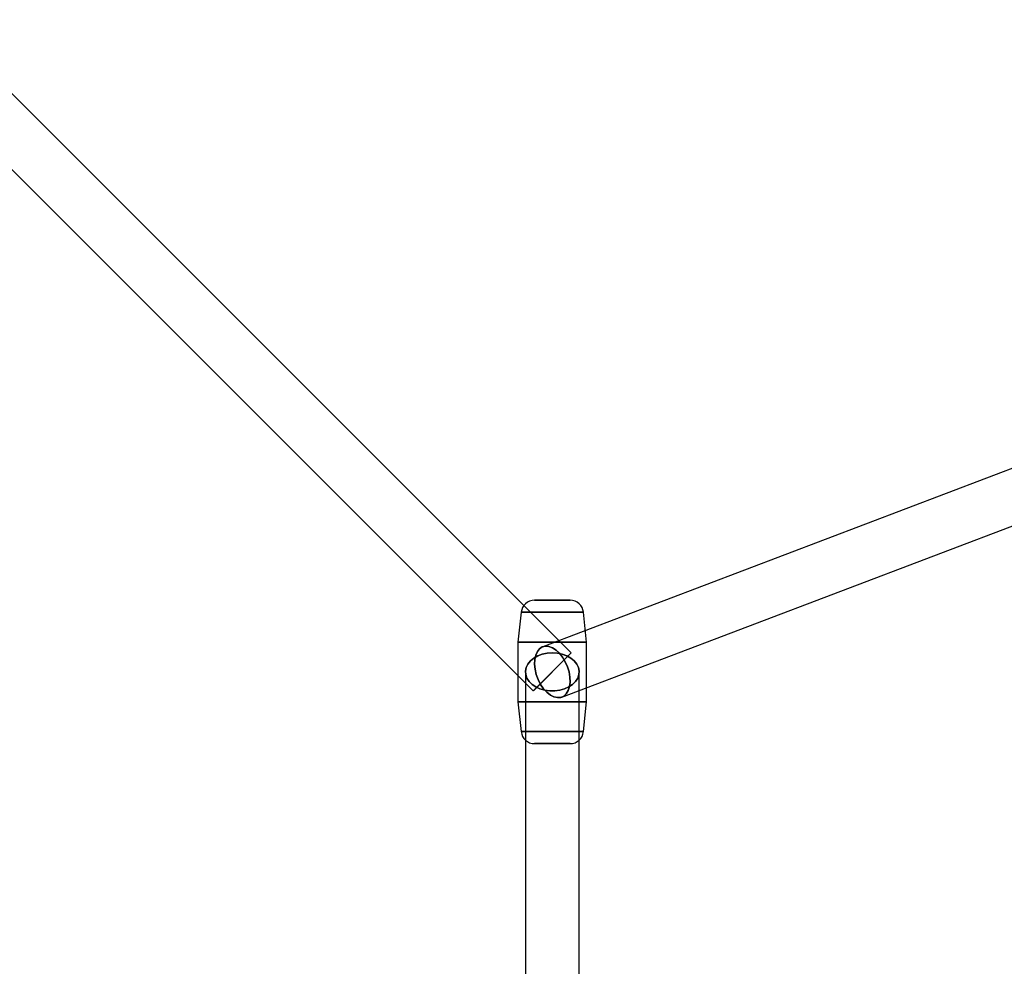
# Model space of a CAD drawing. Extents: x -13947 to 11770, y 5069 to 9665.
# Drawn here: x -6825 to -6495, y 6633 to 6950 of the extents above; entities that cross this region are included whole.
import ezdxf

# ---------------------------------------------------------------- set-up
doc = ezdxf.new("R2010")
doc.units = 0

msp = doc.modelspace()

# ---------------------------------------------------------------- linework, layer by layer
at = {"color": 7, "linetype": 'Continuous'}
for p, q in [((-6639.91, 6737.78), (-6852.04, 6949.78)), ((-6639.91, 6737.78), (-6852.04, 6949.78)), ((-6114.28, 6943.19), (-6649.47, 6739.82)), ((-6114.28, 6943.19), (-6649.47, 6739.82)), ((-6864.77, 6937.05), (-6652.63, 6725.05)), ((-6864.77, 6937.05), (-6652.63, 6725.05)), ((-6643.07, 6723), (-6107.88, 6926.36)), ((-6643.07, 6723), (-6107.88, 6926.36)), ((-6640.32, 6755.41), (-6652.23, 6755.41)), ((-6652.23, 6755.41), (-6640.32, 6755.41)), ((-6652.23, 6755.41), (-6640.32, 6755.41)), ((-6640.32, 6755.41), (-6652.23, 6755.41)), ((-6640.32, 6755.41), (-6652.23, 6755.41)), ((-6652.23, 6755.41), (-6640.32, 6755.41)), ((-6652.23, 6755.41), (-6640.32, 6755.41)), ((-6640.32, 6755.41), (-6652.23, 6755.41)), ((-6656.7, 6751.39), (-6657.77, 6741.41)), ((-6656.7, 6751.39), (-6657.77, 6741.41)), ((-6656.7, 6751.39), (-6657.77, 6741.41)), ((-6656.7, 6751.39), (-6657.77, 6741.41)), ((-6635.85, 6751.39), (-6656.69, 6751.39)), ((-6656.69, 6751.39), (-6635.85, 6751.39)), ((-6656.69, 6751.39), (-6635.85, 6751.39)), ((-6635.85, 6751.39), (-6656.69, 6751.39)), ((-6635.85, 6751.39), (-6656.69, 6751.39)), ((-6656.69, 6751.39), (-6635.85, 6751.39)), ((-6656.69, 6751.39), (-6635.85, 6751.39)), ((-6635.85, 6751.39), (-6656.69, 6751.39)), ((-6634.77, 6741.41), (-6635.84, 6751.39)), ((-6634.77, 6741.41), (-6635.84, 6751.39)), ((-6634.77, 6741.41), (-6635.84, 6751.39)), ((-6634.77, 6741.41), (-6635.84, 6751.39)), ((-6657.77, 6741.41), (-6657.77, 6721.41)), ((-6657.77, 6741.41), (-6657.77, 6721.41)), ((-6657.77, 6741.41), (-6657.77, 6721.41)), ((-6657.77, 6741.41), (-6657.77, 6721.41)), ((-6634.78, 6741.41), (-6657.77, 6741.41)), ((-6657.77, 6741.41), (-6634.78, 6741.41)), ((-6657.77, 6741.41), (-6634.78, 6741.41)), ((-6634.78, 6741.41), (-6657.77, 6741.41)), ((-6634.78, 6741.41), (-6657.77, 6741.41)), ((-6657.77, 6741.41), (-6634.78, 6741.41)), ((-6657.77, 6741.41), (-6634.78, 6741.41)), ((-6634.78, 6741.41), (-6657.77, 6741.41)), ((-6634.77, 6721.41), (-6634.77, 6741.41)), ((-6634.77, 6721.41), (-6634.77, 6741.41)), ((-6634.77, 6721.41), (-6634.77, 6741.41)), ((-6634.77, 6721.41), (-6634.77, 6741.41)), ((-6652.63, 6725.05), (-6639.94, 6737.75)), ((-6652.63, 6725.05), (-6639.94, 6737.75)), ((-6639.91, 6737.78), (-6652.6, 6725.07)), ((-6639.91, 6737.78), (-6652.6, 6725.07)), ((-6655.27, 6731.41), (-6655.27, 6519.41)), ((-6655.27, 6731.41), (-6655.27, 6519.41)), ((-6655.27, 6731.41), (-6655.27, 6519.41)), ((-6655.27, 6731.41), (-6655.27, 6519.41)), ((-6637.27, 6519.41), (-6637.27, 6731.41)), ((-6637.27, 6519.41), (-6637.27, 6731.41)), ((-6637.27, 6519.41), (-6637.27, 6731.41)), ((-6637.27, 6519.41), (-6637.27, 6731.41)), ((-6657.77, 6721.41), (-6656.7, 6711.43)), ((-6657.77, 6721.41), (-6656.7, 6711.43)), ((-6657.77, 6721.41), (-6656.7, 6711.43)), ((-6657.77, 6721.41), (-6656.7, 6711.43)), ((-6657.77, 6721.41), (-6634.78, 6721.41)), ((-6634.78, 6721.41), (-6657.77, 6721.41)), ((-6634.78, 6721.41), (-6657.77, 6721.41)), ((-6657.77, 6721.41), (-6634.78, 6721.41)), ((-6657.77, 6721.41), (-6634.78, 6721.41)), ((-6634.78, 6721.41), (-6657.77, 6721.41)), ((-6634.78, 6721.41), (-6657.77, 6721.41)), ((-6657.77, 6721.41), (-6634.78, 6721.41)), ((-6635.84, 6711.43), (-6634.77, 6721.41)), ((-6635.84, 6711.43), (-6634.77, 6721.41)), ((-6635.84, 6711.43), (-6634.77, 6721.41)), ((-6635.84, 6711.43), (-6634.77, 6721.41)), ((-6656.69, 6711.43), (-6635.85, 6711.43)), ((-6635.85, 6711.43), (-6656.69, 6711.43)), ((-6635.85, 6711.43), (-6656.69, 6711.43)), ((-6656.69, 6711.43), (-6635.85, 6711.43)), ((-6656.69, 6711.43), (-6635.85, 6711.43)), ((-6635.85, 6711.43), (-6656.69, 6711.43)), ((-6635.85, 6711.43), (-6656.69, 6711.43)), ((-6656.69, 6711.43), (-6635.85, 6711.43)), ((-6652.23, 6707.41), (-6640.32, 6707.41)), ((-6640.32, 6707.41), (-6652.23, 6707.41)), ((-6640.32, 6707.41), (-6652.23, 6707.41)), ((-6652.23, 6707.41), (-6640.32, 6707.41)), ((-6652.23, 6707.41), (-6640.32, 6707.41)), ((-6640.32, 6707.41), (-6652.23, 6707.41)), ((-6640.32, 6707.41), (-6652.23, 6707.41)), ((-6652.23, 6707.41), (-6640.32, 6707.41))]:
    msp.add_line(p, q, dxfattribs=at)
for points in [[(-6640.68, 6731.41), (-6640.39, 6729.68), (-6640.34, 6728.01), (-6640.53, 6726.48), (-6640.96, 6725.16), (-6641.61, 6724.09), (-6642.44, 6723.32), (-6643.44, 6722.89), (-6644.54, 6722.8), (-6645.72, 6723.06), (-6646.93, 6723.67), (-6648.1, 6724.59), (-6649.2, 6725.79), (-6650.18, 6727.23), (-6651, 6728.83), (-6651.63, 6730.54), (-6652.04, 6732.28), (-6652.21, 6733.99), (-6652.14, 6735.6), (-6651.82, 6737.03), (-6651.29, 6738.23), (-6650.54, 6739.16), (-6649.62, 6739.76), (-6648.56, 6740.03), (-6647.41, 6739.94), (-6646.22, 6739.5), (-6645.02, 6738.73), (-6643.88, 6737.66), (-6642.83, 6736.34), (-6641.93, 6734.81), (-6641.2, 6733.15)], [(-6640.68, 6731.41), (-6641.2, 6733.15), (-6641.93, 6734.81), (-6642.83, 6736.34), (-6643.88, 6737.66), (-6645.02, 6738.73), (-6646.22, 6739.5), (-6647.41, 6739.94), (-6648.56, 6740.03), (-6649.62, 6739.76), (-6650.54, 6739.16), (-6651.29, 6738.23), (-6651.82, 6737.03), (-6652.14, 6735.6), (-6652.21, 6733.99), (-6652.04, 6732.28), (-6651.63, 6730.54), (-6651, 6728.83), (-6650.18, 6727.23), (-6649.2, 6725.79), (-6648.1, 6724.59), (-6646.93, 6723.67), (-6645.72, 6723.06), (-6644.54, 6722.8), (-6643.44, 6722.89), (-6642.44, 6723.32), (-6641.61, 6724.09), (-6640.96, 6725.16), (-6640.53, 6726.48), (-6640.34, 6728.01), (-6640.39, 6729.68)], [(-6640.68, 6731.41), (-6640.39, 6729.68), (-6640.34, 6728.01), (-6640.53, 6726.48), (-6640.96, 6725.16), (-6641.61, 6724.09), (-6642.44, 6723.32), (-6643.44, 6722.89), (-6644.54, 6722.8), (-6645.72, 6723.06), (-6646.93, 6723.67), (-6648.1, 6724.59), (-6649.2, 6725.79), (-6650.18, 6727.23), (-6651, 6728.83), (-6651.63, 6730.54), (-6652.04, 6732.28), (-6652.21, 6733.99), (-6652.14, 6735.6), (-6651.82, 6737.03), (-6651.29, 6738.23), (-6650.54, 6739.16), (-6649.62, 6739.76), (-6648.56, 6740.03), (-6647.41, 6739.94), (-6646.22, 6739.5), (-6645.02, 6738.73), (-6643.88, 6737.66), (-6642.83, 6736.34), (-6641.93, 6734.81), (-6641.2, 6733.15)], [(-6640.68, 6731.41), (-6641.2, 6733.15), (-6641.93, 6734.81), (-6642.83, 6736.34), (-6643.88, 6737.66), (-6645.02, 6738.73), (-6646.22, 6739.5), (-6647.41, 6739.94), (-6648.56, 6740.03), (-6649.62, 6739.76), (-6650.54, 6739.16), (-6651.29, 6738.23), (-6651.82, 6737.03), (-6652.14, 6735.6), (-6652.21, 6733.99), (-6652.04, 6732.28), (-6651.63, 6730.54), (-6651, 6728.83), (-6650.18, 6727.23), (-6649.2, 6725.79), (-6648.1, 6724.59), (-6646.93, 6723.67), (-6645.72, 6723.06), (-6644.54, 6722.8), (-6643.44, 6722.89), (-6642.44, 6723.32), (-6641.61, 6724.09), (-6640.96, 6725.16), (-6640.53, 6726.48), (-6640.34, 6728.01), (-6640.39, 6729.68)], [(-6646.27, 6737.78), (-6644.57, 6737.66), (-6642.93, 6737.32), (-6641.41, 6736.77), (-6640.06, 6736.02), (-6638.94, 6735.1), (-6638.08, 6734.06), (-6637.52, 6732.91), (-6637.28, 6731.71), (-6637.36, 6730.51), (-6637.77, 6729.33), (-6638.48, 6728.23), (-6639.47, 6727.24), (-6640.71, 6726.41), (-6642.15, 6725.75), (-6643.74, 6725.3), (-6645.42, 6725.07), (-6647.13, 6725.07), (-6648.81, 6725.3), (-6650.4, 6725.75), (-6651.83, 6726.41), (-6653.07, 6727.24), (-6654.07, 6728.23), (-6654.78, 6729.33), (-6655.18, 6730.51), (-6655.26, 6731.71), (-6655.02, 6732.91), (-6654.46, 6734.06), (-6653.6, 6735.1), (-6652.48, 6736.02), (-6651.14, 6736.77), (-6649.62, 6737.32), (-6647.97, 6737.66)], [(-6646.27, 6737.78), (-6647.97, 6737.66), (-6649.62, 6737.32), (-6651.14, 6736.77), (-6652.48, 6736.02), (-6653.6, 6735.1), (-6654.46, 6734.06), (-6655.02, 6732.91), (-6655.26, 6731.71), (-6655.18, 6730.51), (-6654.78, 6729.33), (-6654.07, 6728.23), (-6653.07, 6727.24), (-6651.83, 6726.41), (-6650.4, 6725.75), (-6648.81, 6725.3), (-6647.13, 6725.07), (-6645.42, 6725.07), (-6643.74, 6725.3), (-6642.15, 6725.75), (-6640.71, 6726.41), (-6639.47, 6727.24), (-6638.48, 6728.23), (-6637.77, 6729.33), (-6637.36, 6730.51), (-6637.28, 6731.71), (-6637.52, 6732.91), (-6638.08, 6734.06), (-6638.94, 6735.1), (-6640.06, 6736.02), (-6641.41, 6736.77), (-6642.93, 6737.32), (-6644.57, 6737.66)], [(-6646.27, 6737.78), (-6647.97, 6737.66), (-6649.62, 6737.32), (-6651.14, 6736.77), (-6652.48, 6736.02), (-6653.6, 6735.1), (-6654.46, 6734.06), (-6655.02, 6732.91), (-6655.26, 6731.71), (-6655.18, 6730.51), (-6654.78, 6729.33), (-6654.07, 6728.23), (-6653.07, 6727.24), (-6651.83, 6726.41), (-6650.4, 6725.75), (-6648.81, 6725.3), (-6647.13, 6725.07), (-6645.42, 6725.07), (-6643.74, 6725.3), (-6642.15, 6725.75), (-6640.71, 6726.41), (-6639.47, 6727.24), (-6638.48, 6728.23), (-6637.77, 6729.33), (-6637.36, 6730.51), (-6637.28, 6731.71), (-6637.52, 6732.91), (-6638.08, 6734.06), (-6638.94, 6735.1), (-6640.06, 6736.02), (-6641.41, 6736.77), (-6642.93, 6737.32), (-6644.57, 6737.66)], [(-6646.27, 6737.78), (-6644.57, 6737.66), (-6642.93, 6737.32), (-6641.41, 6736.77), (-6640.06, 6736.02), (-6638.94, 6735.1), (-6638.08, 6734.06), (-6637.52, 6732.91), (-6637.28, 6731.71), (-6637.36, 6730.51), (-6637.77, 6729.33), (-6638.48, 6728.23), (-6639.47, 6727.24), (-6640.71, 6726.41), (-6642.15, 6725.75), (-6643.74, 6725.3), (-6645.42, 6725.07), (-6647.13, 6725.07), (-6648.81, 6725.3), (-6650.4, 6725.75), (-6651.83, 6726.41), (-6653.07, 6727.24), (-6654.07, 6728.23), (-6654.78, 6729.33), (-6655.18, 6730.51), (-6655.26, 6731.71), (-6655.02, 6732.91), (-6654.46, 6734.06), (-6653.6, 6735.1), (-6652.48, 6736.02), (-6651.14, 6736.77), (-6649.62, 6737.32), (-6647.97, 6737.66)], [(-6646.27, 6737.78), (-6644.57, 6737.66), (-6642.93, 6737.32), (-6641.41, 6736.77), (-6640.06, 6736.02), (-6638.94, 6735.1), (-6638.08, 6734.06), (-6637.52, 6732.91), (-6637.28, 6731.71), (-6637.36, 6730.51), (-6637.77, 6729.33), (-6638.48, 6728.23), (-6639.47, 6727.24), (-6640.71, 6726.41), (-6642.15, 6725.75), (-6643.74, 6725.3), (-6645.42, 6725.07), (-6647.13, 6725.07), (-6648.81, 6725.3), (-6650.4, 6725.75), (-6651.83, 6726.41), (-6653.07, 6727.24), (-6654.07, 6728.23), (-6654.78, 6729.33), (-6655.18, 6730.51), (-6655.26, 6731.71), (-6655.02, 6732.91), (-6654.46, 6734.06), (-6653.6, 6735.1), (-6652.48, 6736.02), (-6651.14, 6736.77), (-6649.62, 6737.32), (-6647.97, 6737.66)], [(-6646.27, 6737.78), (-6647.97, 6737.66), (-6649.62, 6737.32), (-6651.14, 6736.77), (-6652.48, 6736.02), (-6653.6, 6735.1), (-6654.46, 6734.06), (-6655.02, 6732.91), (-6655.26, 6731.71), (-6655.18, 6730.51), (-6654.78, 6729.33), (-6654.07, 6728.23), (-6653.07, 6727.24), (-6651.83, 6726.41), (-6650.4, 6725.75), (-6648.81, 6725.3), (-6647.13, 6725.07), (-6645.42, 6725.07), (-6643.74, 6725.3), (-6642.15, 6725.75), (-6640.71, 6726.41), (-6639.47, 6727.24), (-6638.48, 6728.23), (-6637.77, 6729.33), (-6637.36, 6730.51), (-6637.28, 6731.71), (-6637.52, 6732.91), (-6638.08, 6734.06), (-6638.94, 6735.1), (-6640.06, 6736.02), (-6641.41, 6736.77), (-6642.93, 6737.32), (-6644.57, 6737.66)], [(-6646.27, 6737.78), (-6647.97, 6737.66), (-6649.62, 6737.32), (-6651.14, 6736.77), (-6652.48, 6736.02), (-6653.6, 6735.1), (-6654.46, 6734.06), (-6655.02, 6732.91), (-6655.26, 6731.71), (-6655.18, 6730.51), (-6654.78, 6729.33), (-6654.07, 6728.23), (-6653.07, 6727.24), (-6651.83, 6726.41), (-6650.4, 6725.75), (-6648.81, 6725.3), (-6647.13, 6725.07), (-6645.42, 6725.07), (-6643.74, 6725.3), (-6642.15, 6725.75), (-6640.71, 6726.41), (-6639.47, 6727.24), (-6638.48, 6728.23), (-6637.77, 6729.33), (-6637.36, 6730.51), (-6637.28, 6731.71), (-6637.52, 6732.91), (-6638.08, 6734.06), (-6638.94, 6735.1), (-6640.06, 6736.02), (-6641.41, 6736.77), (-6642.93, 6737.32), (-6644.57, 6737.66)], [(-6646.27, 6737.78), (-6644.57, 6737.66), (-6642.93, 6737.32), (-6641.41, 6736.77), (-6640.06, 6736.02), (-6638.94, 6735.1), (-6638.08, 6734.06), (-6637.52, 6732.91), (-6637.28, 6731.71), (-6637.36, 6730.51), (-6637.77, 6729.33), (-6638.48, 6728.23), (-6639.47, 6727.24), (-6640.71, 6726.41), (-6642.15, 6725.75), (-6643.74, 6725.3), (-6645.42, 6725.07), (-6647.13, 6725.07), (-6648.81, 6725.3), (-6650.4, 6725.75), (-6651.83, 6726.41), (-6653.07, 6727.24), (-6654.07, 6728.23), (-6654.78, 6729.33), (-6655.18, 6730.51), (-6655.26, 6731.71), (-6655.02, 6732.91), (-6654.46, 6734.06), (-6653.6, 6735.1), (-6652.48, 6736.02), (-6651.14, 6736.77), (-6649.62, 6737.32), (-6647.97, 6737.66)]]:
    msp.add_lwpolyline(points, close=True, dxfattribs=at)
for centre, start, end in [((-6652.23, 6750.91), 90, 173.8845), ((-6652.23, 6750.91), 90, 173.8845), ((-6652.23, 6750.91), 90, 173.8845), ((-6652.23, 6750.91), 90, 173.8845), ((-6640.31, 6750.91), 6.1155, 90), ((-6640.31, 6750.91), 6.1155, 90), ((-6640.31, 6750.91), 6.1155, 90), ((-6640.31, 6750.91), 6.1155, 90), ((-6652.23, 6711.91), 186.1155, 270), ((-6652.23, 6711.91), 186.1155, 270), ((-6652.23, 6711.91), 186.1155, 270), ((-6652.23, 6711.91), 186.1155, 270), ((-6640.31, 6711.91), 270, 353.8845), ((-6640.31, 6711.91), 270, 353.8845), ((-6640.31, 6711.91), 270, 353.8845), ((-6640.31, 6711.91), 270, 353.8845)]:
    msp.add_arc(centre, 4.5, start, end, dxfattribs=at)

doc.saveas('drawing.dxf')
